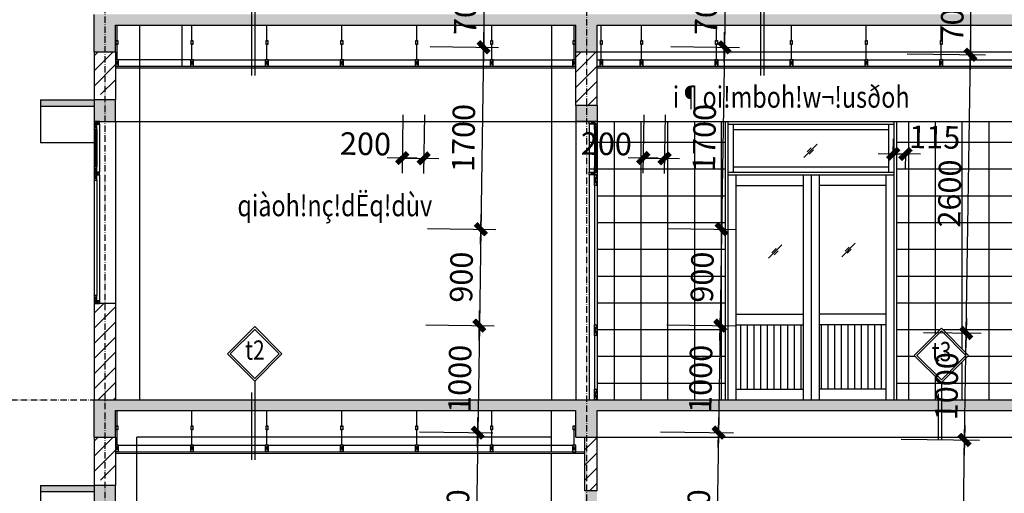
# Model space of a CAD drawing. Units: millimetres. Extents: x 13237 to 113640, y 14908 to 279497.
# Drawn here: x 79135 to 88333, y 163140 to 167564 of the extents above; entities that cross this region are included whole.
import ezdxf
from ezdxf.enums import TextEntityAlignment as Align

# ---------------------------------------------------------------- set-up
doc = ezdxf.new("R2010")
doc.units = ezdxf.units.MM
doc.linetypes.add('ACAD_ISO10W100', pattern=[18.5, 12, -3, 0.5, -3])
for name, color, linetype in [('_Dim', 127, 'Continuous'), ('Cat', 4, 'Continuous'), ('Cua Di', 32, 'Continuous'), ('Cua So', 75, 'Continuous'), ('Hat Tuong', 67, 'Continuous'), ('Manh1', 3, 'Continuous'), ('Text1', 2, 'Continuous'), ('THAY', 7, 'Continuous'), ('Thep', 1, 'Continuous'), ('Tim', 8, 'ACAD_ISO10W100')]:
    doc.layers.add(name, color=color, linetype=linetype)
doc.styles.add('AVanH-B', font='VHAVANB.TTF', dxfattribs={"width": 0.8})
doc.styles.add('AVanH-R', font='VHAVAN.TTF', dxfattribs={"width": 0.8})
doc.styles.add('DIM', font='arial.ttf')
doc.dimstyles.new('D100A', dxfattribs={"dimscale": 70, "dimtxt": 3, "dimasz": 0.01, "dimexe": 2, "dimexo": 0, "dimgap": 1, "dimtad": 1, "dimdec": 0, "dimrnd": 1, "dimdsep": 46, "dimtxsty": 'DIM', "dimblk1": 'DEFAULT', "dimblk2": 'DEFAULT', "dimsah": 1, "dimcen": -3, "dimdle": 1, "dimclrd": 256, "dimclre": 256, "dimclrt": 2, "dimaunit": 1, "dimadec": 0, "dimazin": 0, "dimtfac": 1, "dimtdec": 0, "dimtix": 1, "dimtmove": 2, "dimatfit": 3, "dimldrblk": 'DEFAULT', "dimfxl": 0, "dimtvp": 0.083333, "dimtolj": 1, "dimarcsym": 0})
pattern_1 = [(0, (-930809.1, -546829.97), (0, 250), []), (90, (-930809.1, -546829.97), (-250, 2e-14), [])]
pattern_2 = [(45, (-624378.2, 105574.2), (-70.710678, 70.710678), [])]
pattern_3 = [(45, (-624378.2, 109174.2), (-70.710678, 70.710678), [])]

# ---------------------------------------------------------------- blocks, each defined once
blk = doc.blocks.new('DEFAULT')
at = {"color": 8}
blk.add_line((-200, 0), (200, 0), dxfattribs=at)
at = {"const_width": 70}
blk.add_lwpolyline([(-71, -71), (71, 71)], dxfattribs=at)
blk = doc.blocks.new('*D2035')
at = {"layer": '_Dim', "lineweight": -2, "ltscale": 5, "transparency": 16777216}
for p, q in [((196542.3, 185291.2), (197274.2, 185280)), ((197079.5, 181683.3), (197134.2, 185281.5)), ((196703.6, 181688.3), (197219.5, 181680.4))]:
    blk.add_line(p, q, dxfattribs=at)
at = {"layer": 'Defpoints', "color": 0, "ltscale": 5, "transparency": 16777216}
for p in [(196542.3, 185291.2), (197134.3, 185282.2), (196703.6, 181688.3)]:
    blk.add_point(p, dxfattribs=at)
at = {"layer": '_Dim', "lineweight": -2, "ltscale": 5, "transparency": 16777216, "xscale": 0.7000000000000001, "yscale": 0.7000000000000001, "zscale": 0.7000000000000001}
for p, rotation in [((197134.3, 185282.2), 89.12861873269286), ((197079.5, 181682.6), 269.1286187326929)]:
    blk.add_blockref('DEFAULT', p, dxfattribs=dict(at, rotation=rotation))
at = {"layer": '_Dim', "color": 2, "ltscale": 5, "transparency": 16777216, "insert": (196931.9, 183485), "char_height": 210, "attachment_point": 5, "rotation": 89.12862, "style": 'DIM'}
blk.add_mtext('\\A1;3600', dxfattribs=at)
blk = doc.blocks.new('*D2036')
at = {"layer": '_Dim', "lineweight": -2, "ltscale": 5, "transparency": 16777216}
for p, q in [((196751, 186288.1), (197289.4, 186279.9)), ((197134.3, 185282.9), (197149.5, 186281.3)), ((196542.3, 185291.2), (197274.2, 185280))]:
    blk.add_line(p, q, dxfattribs=at)
at = {"layer": 'Defpoints', "color": 0, "ltscale": 5, "transparency": 16777216}
for p in [(196751, 186288.1), (197149.5, 186282), (196542.3, 185291.2)]:
    blk.add_point(p, dxfattribs=at)
at = {"layer": '_Dim', "lineweight": -2, "ltscale": 5, "transparency": 16777216, "xscale": 0.7000000000000001, "yscale": 0.7000000000000001, "zscale": 0.7000000000000001}
for p, rotation in [((197149.5, 186282), 89.12861873269286), ((197134.3, 185282.2), 269.1286187326929)]:
    blk.add_blockref('DEFAULT', p, dxfattribs=dict(at, rotation=rotation))
at = {"layer": '_Dim', "color": 2, "ltscale": 5, "transparency": 16777216, "insert": (196966.9, 185784.8), "char_height": 210, "attachment_point": 5, "rotation": 89.12862, "style": 'DIM'}
blk.add_mtext('\\A1;1000', dxfattribs=at)
blk = doc.blocks.new('*D2037')
at = {"layer": '_Dim', "lineweight": -2, "ltscale": 5, "transparency": 16777216}
for p, q in [((196597, 188890.8), (197329, 188879.6)), ((197149.5, 186282.7), (197189, 188881)), ((196751, 186288.1), (197289.4, 186279.9))]:
    blk.add_line(p, q, dxfattribs=at)
at = {"layer": 'Defpoints', "color": 0, "ltscale": 5, "transparency": 16777216}
for p in [(196597, 188890.8), (197189, 188881.7), (196751, 186288.1)]:
    blk.add_point(p, dxfattribs=at)
at = {"layer": '_Dim', "lineweight": -2, "ltscale": 5, "transparency": 16777216, "xscale": 0.7000000000000001, "yscale": 0.7000000000000001, "zscale": 0.7000000000000001}
for p, rotation in [((197189, 188881.7), 89.12861873269286), ((197149.5, 186282), 269.1286187326929)]:
    blk.add_blockref('DEFAULT', p, dxfattribs=dict(at, rotation=rotation))
at = {"layer": '_Dim', "color": 2, "ltscale": 5, "transparency": 16777216, "insert": (196994.3, 187584.6), "char_height": 210, "attachment_point": 5, "rotation": 89.12862, "style": 'DIM'}
blk.add_mtext('\\A1;2600', dxfattribs=at)
blk = doc.blocks.new('*D2038')
at = {"layer": '_Dim', "lineweight": -2, "ltscale": 5, "transparency": 16777216}
for p, q in [((196786.5, 189587.9), (197339.6, 189579.5)), ((197189, 188882.4), (197199.6, 189581)), ((196597, 188890.8), (197329, 188879.6))]:
    blk.add_line(p, q, dxfattribs=at)
at = {"layer": 'Defpoints', "color": 0, "ltscale": 5, "transparency": 16777216}
for p in [(196786.5, 189587.9), (197199.6, 189581.7), (196597, 188890.8)]:
    blk.add_point(p, dxfattribs=at)
at = {"layer": '_Dim', "lineweight": -2, "ltscale": 5, "transparency": 16777216, "xscale": 0.7000000000000001, "yscale": 0.7000000000000001, "zscale": 0.7000000000000001}
for p, rotation in [((197199.6, 189581.7), 89.12861873269286), ((197189, 188881.7), 269.1286187326929)]:
    blk.add_blockref('DEFAULT', p, dxfattribs=dict(at, rotation=rotation))
at = {"layer": '_Dim', "color": 2, "ltscale": 5, "transparency": 16777216, "insert": (197019.3, 189234.4), "char_height": 210, "attachment_point": 5, "rotation": 89.12862, "style": 'DIM'}
blk.add_mtext('\\A1;700', dxfattribs=at)
blk = doc.blocks.new('*D1326')
at = {"layer": '_Dim', "lineweight": -2, "ltscale": 5, "transparency": 16777216}
for p, q in [((192152, 189658.4), (192791.4, 189648.7)), ((192651.4, 189650.1), (192640.8, 188951.6)), ((192141.3, 188958.5), (192780.8, 188948.8))]:
    blk.add_line(p, q, dxfattribs=at)
at = {"layer": 'Defpoints', "color": 0, "ltscale": 5, "transparency": 16777216}
for p in [(192152, 189658.4), (192141.3, 188958.5), (192640.8, 188950.9)]:
    blk.add_point(p, dxfattribs=at)
at = {"layer": '_Dim', "lineweight": -2, "ltscale": 5, "transparency": 16777216, "xscale": 0.7000000000000001, "yscale": 0.7000000000000001, "zscale": 0.7000000000000001}
for p, rotation in [((192651.4, 189650.8), 89.12861873269287), ((192640.8, 188950.9), 269.1286187326929)]:
    blk.add_blockref('DEFAULT', p, dxfattribs=dict(at, rotation=rotation))
at = {"layer": '_Dim', "color": 2, "ltscale": 5, "transparency": 16777216, "insert": (192471.1, 189303.5), "char_height": 210, "attachment_point": 5, "rotation": 89.12862, "style": 'DIM'}
blk.add_mtext('\\A1;700', dxfattribs=at)
blk = doc.blocks.new('*D1327')
at = {"layer": '_Dim', "lineweight": -2, "ltscale": 5, "transparency": 16777216}
for p, q in [((192141.3, 188958.5), (192780.8, 188948.8)), ((192640.8, 188950.2), (192614.9, 187251.8)), ((192115.5, 187258.7), (192754.9, 187249))]:
    blk.add_line(p, q, dxfattribs=at)
at = {"layer": 'Defpoints', "color": 0, "ltscale": 5, "transparency": 16777216}
for p in [(192141.3, 188958.5), (192115.5, 187258.7), (192614.9, 187251.1)]:
    blk.add_point(p, dxfattribs=at)
at = {"layer": '_Dim', "lineweight": -2, "ltscale": 5, "transparency": 16777216, "xscale": 0.7000000000000001, "yscale": 0.7000000000000001, "zscale": 0.7000000000000001}
for p, rotation in [((192640.8, 188950.9), 89.12861873269287), ((192614.9, 187251.1), 269.1286187326929)]:
    blk.add_blockref('DEFAULT', p, dxfattribs=dict(at, rotation=rotation))
at = {"layer": '_Dim', "color": 2, "ltscale": 5, "transparency": 16777216, "insert": (192452.9, 188103.7), "char_height": 210, "attachment_point": 5, "rotation": 89.12862, "style": 'DIM'}
blk.add_mtext('\\A1;1700', dxfattribs=at)
blk = doc.blocks.new('*D1328')
at = {"layer": '_Dim', "lineweight": -2, "ltscale": 5, "transparency": 16777216}
for p, q in [((192115.5, 187258.7), (192754.9, 187249)), ((192614.9, 187250.4), (192601.2, 186351.9)), ((192101.8, 186358.8), (192741.2, 186349.1))]:
    blk.add_line(p, q, dxfattribs=at)
at = {"layer": 'Defpoints', "color": 0, "ltscale": 5, "transparency": 16777216}
for p in [(192115.5, 187258.7), (192101.8, 186358.8), (192601.2, 186351.2)]:
    blk.add_point(p, dxfattribs=at)
at = {"layer": '_Dim', "lineweight": -2, "ltscale": 5, "transparency": 16777216, "xscale": 0.7000000000000001, "yscale": 0.7000000000000001, "zscale": 0.7000000000000001}
for p, rotation in [((192614.9, 187251.1), 89.12861873269287), ((192601.2, 186351.2), 269.1286187326929)]:
    blk.add_blockref('DEFAULT', p, dxfattribs=dict(at, rotation=rotation))
at = {"layer": '_Dim', "color": 2, "ltscale": 5, "transparency": 16777216, "insert": (192433.1, 186803.8), "char_height": 210, "attachment_point": 5, "rotation": 89.12862, "style": 'DIM'}
blk.add_mtext('\\A1;900', dxfattribs=at)
blk = doc.blocks.new('*D2098')
at = {"layer": '_Dim', "lineweight": -2, "ltscale": 5, "transparency": 16777216}
for p, q in [((192101.8, 186358.8), (192741.2, 186349.1)), ((192601.2, 186350.5), (192586, 185352)), ((192042.8, 185359.6), (192726, 185349.2))]:
    blk.add_line(p, q, dxfattribs=at)
at = {"layer": 'Defpoints', "color": 0, "ltscale": 5, "transparency": 16777216}
for p in [(192101.8, 186358.8), (192042.8, 185359.6), (192586, 185351.3)]:
    blk.add_point(p, dxfattribs=at)
at = {"layer": '_Dim', "lineweight": -2, "ltscale": 5, "transparency": 16777216, "xscale": 0.7000000000000001, "yscale": 0.7000000000000001, "zscale": 0.7000000000000001}
for p, rotation in [((192601.2, 186351.2), 89.12861873269287), ((192586, 185351.3), 269.1286187326929)]:
    blk.add_blockref('DEFAULT', p, dxfattribs=dict(at, rotation=rotation))
at = {"layer": '_Dim', "color": 2, "ltscale": 5, "transparency": 16777216, "insert": (192418.6, 185853.9), "char_height": 210, "attachment_point": 5, "rotation": 89.12862, "style": 'DIM'}
blk.add_mtext('\\A1;1000', dxfattribs=at)
blk = doc.blocks.new('*D2099')
at = {"layer": '_Dim', "lineweight": -2, "ltscale": 5, "transparency": 16777216}
for p, q in [((192042.8, 185359.6), (192726, 185349.2)), ((192586, 185350.6), (192560.2, 183652.2)), ((192017, 183659.8), (192700.1, 183649.4))]:
    blk.add_line(p, q, dxfattribs=at)
at = {"layer": 'Defpoints', "color": 0, "ltscale": 5, "transparency": 16777216}
for p in [(192042.8, 185359.6), (192017, 183659.8), (192560.2, 183651.5)]:
    blk.add_point(p, dxfattribs=at)
at = {"layer": '_Dim', "lineweight": -2, "ltscale": 5, "transparency": 16777216, "xscale": 0.7000000000000001, "yscale": 0.7000000000000001, "zscale": 0.7000000000000001}
for p, rotation in [((192586, 185351.3), 89.12861873269287), ((192560.2, 183651.5), 269.1286187326929)]:
    blk.add_blockref('DEFAULT', p, dxfattribs=dict(at, rotation=rotation))
at = {"layer": '_Dim', "color": 2, "ltscale": 5, "transparency": 16777216, "insert": (192398.1, 184504.1), "char_height": 210, "attachment_point": 5, "rotation": 89.12862, "style": 'DIM'}
blk.add_mtext('\\A1;1700', dxfattribs=at)
blk = doc.blocks.new('*D1330')
at = {"layer": '_Dim', "lineweight": -2, "ltscale": 5, "transparency": 16777216}
for p, q in [((191887.8, 188320.4), (191879.5, 187776.3)), ((192087.8, 188319.6), (192079.5, 187773.3)), ((191882.3, 187916.3), (192080.9, 187913.3))]:
    blk.add_line(p, q, dxfattribs=at)
at = {"layer": 'Defpoints', "color": 0, "ltscale": 5, "transparency": 16777216}
for p in [(191887.8, 188320.4), (192087.8, 188319.6), (192081.6, 187913.3)]:
    blk.add_point(p, dxfattribs=at)
at = {"layer": '_Dim', "lineweight": -2, "ltscale": 5, "transparency": 16777216, "xscale": 0.7000000000000001, "yscale": 0.7000000000000001, "zscale": 0.7000000000000001}
for p, rotation in [((191881.6, 187916.3), 179.1286187326865), ((192081.6, 187913.3), 359.1286187326865)]:
    blk.add_blockref('DEFAULT', p, dxfattribs=dict(at, rotation=rotation))
at = {"layer": '_Dim', "color": 2, "ltscale": 5, "transparency": 16777216, "insert": (191537.6, 188049.4), "char_height": 210, "attachment_point": 5, "rotation": 359.12862, "style": 'DIM'}
blk.add_mtext('\\A1;200', dxfattribs=at)
blk = doc.blocks.new('*D1335')
at = {"layer": '_Dim', "lineweight": -2, "ltscale": 5, "transparency": 16777216}
for p, q in [((196467.8, 187956.4), (196469.9, 188096.4)), ((196467.1, 187956.4), (196466.4, 187956.4)), ((196467.8, 187956.4), (196582.8, 187954.6)), ((196582.8, 187954.6), (196580.6, 187814.7)), ((196583.5, 187954.6), (196584.2, 187954.6))]:
    blk.add_line(p, q, dxfattribs=at)
at = {"layer": 'Defpoints', "color": 0, "ltscale": 5, "transparency": 16777216}
for p in [(196467.8, 187956.4), (196582.8, 187954.6), (196582.8, 187954.6)]:
    blk.add_point(p, dxfattribs=at)
at = {"layer": '_Dim', "lineweight": -2, "ltscale": 5, "transparency": 16777216, "xscale": 0.7000000000000001, "yscale": 0.7000000000000001, "zscale": 0.7000000000000001}
for p, rotation in [((196467.8, 187956.4), 359.1286187326865), ((196582.8, 187954.6), 179.1286187326865)]:
    blk.add_blockref('DEFAULT', p, dxfattribs=dict(at, rotation=rotation))
at = {"layer": '_Dim', "color": 2, "ltscale": 5, "transparency": 16777216, "insert": (196856.1, 188111.5), "char_height": 210, "attachment_point": 5, "rotation": 359.12862, "style": 'DIM'}
blk.add_mtext('\\A1;115', dxfattribs=at)
blk = doc.blocks.new('$174270_B18')
at = {"layer": 'Cat'}
for p, q in [((189001.6, 188908.7), (189001.6, 189258.7)), ((189201.6, 188908.7), (189201.6, 189158.7)), ((193501.6, 188908.7), (193501.6, 189158.7)), ((193701.6, 188908.7), (193701.6, 189158.7)), ((189001.6, 188908.7), (189201.6, 188908.7)), ((189001.6, 188908.7), (189001.6, 188458.7)), ((189201.6, 188908.7), (189201.6, 188458.7)), ((193501.6, 188908.7), (193701.6, 188908.7)), ((193501.6, 188408.7), (193501.6, 188908.7)), ((193701.6, 188408.7), (193701.6, 188908.7)), ((189001.6, 186558.7), (189001.6, 185658.7)), ((189201.6, 186558.7), (189201.6, 185658.7)), ((189001.6, 185308.7), (189001.6, 185658.7)), ((189201.6, 185308.7), (189201.6, 185558.7)), ((193501.6, 185308.7), (193501.6, 185558.7)), ((193701.6, 185308.7), (193701.6, 185558.7)), ((189001.6, 185308.7), (189201.6, 185308.7)), ((189001.6, 185308.7), (189001.6, 184858.7)), ((189201.6, 185308.7), (189201.6, 184858.7)), ((193501.6, 185308.7), (193701.6, 185308.7)), ((193586.6, 184808.7), (193586.6, 185308.7)), ((193701.6, 184808.7), (193701.6, 185308.7))]:
    blk.add_line(p, q, dxfattribs=at)
at = {"layer": 'Cat', "ltscale": 5}
for p, q in [((189201.6, 189158.7), (193501.6, 189158.7)), ((193701.6, 189158.7), (197701.6, 189158.7)), ((188501.6, 188458.7), (189001.6, 188458.7)), ((188501.6, 188458.7), (188501.6, 188398.7)), ((189001.6, 188398.7), (188501.6, 188398.7)), ((193701.6, 188408.7), (193501.6, 188408.7)), ((193501.6, 188408.7), (193501.6, 188258.7)), ((193701.6, 188408.7), (193701.6, 188258.7)), ((193701.6, 188258.7), (193501.6, 188258.7)), ((189201.6, 186558.7), (189001.6, 186558.7)), ((189001.6, 185658.7), (202401.6, 185658.7)), ((189001.6, 185658.7), (202401.6, 185658.7)), ((189201.6, 185558.7), (193501.6, 185558.7)), ((193701.6, 185558.7), (197701.6, 185558.7)), ((188501.6, 184858.7), (189001.6, 184858.7)), ((188501.6, 184858.7), (188501.6, 184798.7)), ((193701.6, 184808.7), (193586.6, 184808.7)), ((189001.6, 184798.7), (188501.6, 184798.7))]:
    blk.add_line(p, q, dxfattribs=at)
at = {"layer": 'Cua Di', "ltscale": 5}
for p, q in [((193626.6, 188233.7), (193626.6, 187783.7)), ((194926.6, 185658.7), (194926.6, 188258.7)), ((194926.6, 188233.7), (196476.6, 188233.7)), ((194976.6, 187783.7), (194976.6, 188233.7)), ((196426.6, 187783.7), (196426.6, 188233.7)), ((196476.6, 185658.7), (196476.6, 188258.7)), ((193676.6, 188183.7), (193676.6, 187833.7)), ((193701.6, 188183.7), (193701.6, 187833.7)), ((194976.6, 188183.7), (196426.6, 188183.7)), ((193626.6, 187758.7), (193626.6, 185658.7)), ((194926.6, 187783.7), (196476.6, 187783.7)), ((194926.6, 187758.7), (196476.6, 187758.7)), ((194976.6, 187833.7), (196426.6, 187833.7)), ((195001.6, 185658.7), (195001.6, 187758.7)), ((195626.6, 187758.7), (195626.6, 185658.7)), ((195701.6, 187758.7), (195701.6, 185658.7)), ((195776.6, 187758.7), (195776.6, 185658.7)), ((196401.6, 185658.7), (196401.6, 187758.7)), ((193676.6, 187658.7), (193676.6, 185758.7)), ((193701.6, 187658.7), (193701.6, 185758.7)), ((195001.6, 187658.7), (195626.6, 187658.7)), ((196401.6, 187658.7), (195776.6, 187658.7)), ((195001.6, 186458.7), (195626.6, 186458.7)), ((196401.6, 186458.7), (195776.6, 186458.7)), ((195001.6, 186358.7), (195626.6, 186358.7)), ((196401.6, 186358.7), (195776.6, 186358.7)), ((195001.6, 185758.7), (195626.6, 185758.7)), ((196401.6, 185758.7), (195776.6, 185758.7))]:
    blk.add_line(p, q, dxfattribs=at)
at = {"layer": 'Cua So', "ltscale": 5}
for p, q in [((189051.6, 188233.7), (189051.6, 187783.7)), ((189001.6, 188183.7), (189001.6, 187833.7)), ((189026.6, 188183.7), (189026.6, 187833.7)), ((189051.6, 187758.7), (189051.6, 186558.7)), ((189001.6, 187708.7), (189001.6, 186633.7)), ((189026.6, 187708.7), (189026.6, 186633.7))]:
    blk.add_line(p, q, dxfattribs=at)
at = {"layer": 'Manh1'}
for p, q in [((190502.3, 189432.1), (190502.3, 188686.9)), ((195258.5, 189432.1), (195258.5, 188686.9)), ((190472.3, 189327.7), (190472.3, 188686.9)), ((195228.5, 189327.7), (195228.5, 188686.9)), ((190502.3, 185832.1), (190502.3, 185096.4)), ((190472.3, 185727.7), (190472.3, 185096.4))]:
    blk.add_line(p, q, dxfattribs=at)
at = {"layer": 'Manh1', "ltscale": 5}
for p, q in [((189201.6, 188833.7), (189231.6, 188773.7)), ((189201.6, 188773.7), (189231.6, 188833.7)), ((189901.6, 188833.7), (189931.6, 188773.7)), ((189901.6, 188773.7), (189931.6, 188833.7)), ((190601.6, 188833.7), (190631.6, 188773.7)), ((190601.6, 188773.7), (190631.6, 188833.7)), ((191301.6, 188833.7), (191331.6, 188773.7)), ((191301.6, 188773.7), (191331.6, 188833.7)), ((192001.6, 188833.7), (192031.6, 188773.7)), ((192001.6, 188773.7), (192031.6, 188833.7)), ((192701.6, 188833.7), (192731.6, 188773.7)), ((192701.6, 188773.7), (192731.6, 188833.7)), ((193471.6, 188833.5), (193501.6, 188773.5)), ((193471.6, 188773.5), (193501.6, 188833.5)), ((193725.6, 188833.7), (193755.6, 188773.7)), ((193725.6, 188773.7), (193755.6, 188833.7)), ((194101.6, 188833.7), (194131.6, 188773.7)), ((194101.6, 188773.7), (194131.6, 188833.7)), ((194801.6, 188833.7), (194831.6, 188773.7)), ((194801.6, 188773.7), (194831.6, 188833.7)), ((195501.6, 188833.7), (195531.6, 188773.7)), ((195501.6, 188773.7), (195531.6, 188833.7)), ((196201.6, 188833.7), (196231.6, 188773.7)), ((196201.6, 188773.7), (196231.6, 188833.7)), ((196901.6, 188833.7), (196931.6, 188773.7)), ((196901.6, 188773.7), (196931.6, 188833.7)), ((189001.6, 188233.7), (189051.6, 188258.7)), ((189001.6, 188258.7), (189051.6, 188233.7)), ((189026.6, 188183.7), (189001.6, 188233.7)), ((189001.6, 188183.7), (189026.6, 188233.7)), ((193701.6, 188233.7), (193626.6, 188258.7)), ((193701.6, 188258.7), (193626.6, 188233.7)), ((193676.6, 188183.7), (193701.6, 188233.7)), ((193701.6, 188183.7), (193676.6, 188233.7)), ((195756.6, 188046.6), (195631.7, 187921.7)), ((195701.6, 188011.6), (195664, 187974.1)), ((195721.6, 187991.6), (195684, 187954)), ((189026.6, 187783.7), (189001.6, 187833.7)), ((189001.6, 187783.7), (189026.6, 187833.7)), ((189001.6, 187758.7), (189051.6, 187783.7)), ((189001.6, 187783.7), (189051.6, 187758.7)), ((189026.6, 187708.7), (189001.6, 187758.7)), ((189001.6, 187708.7), (189026.6, 187758.7)), ((193701.6, 187758.7), (193626.6, 187783.7)), ((193701.6, 187783.7), (193626.6, 187758.7)), ((193676.6, 187783.7), (193701.6, 187833.7)), ((193701.6, 187783.7), (193676.6, 187833.7)), ((193676.6, 187658.7), (193701.6, 187758.7)), ((193701.6, 187658.7), (193676.6, 187758.7)), ((195427.8, 187105.1), (195302.9, 186980.1)), ((196111.2, 187119.8), (195986.3, 186994.9)), ((195372.8, 187070.1), (195335.2, 187032.5)), ((195392.9, 187050.1), (195355.3, 187012.5)), ((196056.2, 187084.8), (196018.6, 187047.3)), ((196076.2, 187064.8), (196038.6, 187027.2)), ((189026.6, 186583.7), (189001.6, 186633.7)), ((189001.6, 186583.7), (189026.6, 186633.7)), ((189001.6, 186558.7), (189051.6, 186583.7)), ((189001.6, 186583.7), (189051.6, 186558.7)), ((193676.6, 186258.7), (193701.6, 186358.7)), ((193701.6, 186258.7), (193676.6, 186358.7)), ((193676.6, 185658.7), (193701.6, 185758.7)), ((193701.6, 185658.7), (193676.6, 185758.7)), ((189201.6, 185233.7), (189231.6, 185173.7)), ((189201.6, 185173.7), (189231.6, 185233.7)), ((189901.6, 185233.7), (189931.6, 185173.7)), ((189901.6, 185173.7), (189931.6, 185233.7)), ((190601.6, 185233.7), (190631.6, 185173.7)), ((190601.6, 185173.7), (190631.6, 185233.7)), ((191301.6, 185233.7), (191331.6, 185173.7)), ((191301.6, 185173.7), (191331.6, 185233.7)), ((192001.6, 185233.7), (192031.6, 185173.7)), ((192001.6, 185173.7), (192031.6, 185233.7)), ((192701.6, 185233.7), (192731.6, 185173.7)), ((192701.6, 185173.7), (192731.6, 185233.7)), ((193471.6, 185233.5), (193501.6, 185173.5)), ((193471.6, 185173.5), (193501.6, 185233.5))]:
    blk.add_line(p, q, dxfattribs=at)
at = {"layer": 'Text1'}
for p, q in [((196917.6, 185818.3), (196917.6, 185284.9)), ((196887.5, 185713.9), (196887.5, 185284.9))]:
    blk.add_line(p, q, dxfattribs=at)
at = {"layer": 'THAY', "ltscale": 5}
for p, q in [((189216.6, 189006), (189216.6, 189158.7)), ((189426.7, 189158.7), (189426.7, 185658.7)), ((189825.9, 188773.7), (189825.9, 189158.7)), ((189916.6, 189006), (189916.6, 189158.7)), ((190616.6, 189006), (190616.6, 189158.7)), ((191316.6, 189006), (191316.6, 189158.7)), ((192016.6, 189006), (192016.6, 189158.7)), ((192716.6, 189006), (192716.6, 189158.7)), ((193276.5, 189158.7), (193276.5, 185658.7)), ((193486.6, 189005.8), (193486.6, 189158.5)), ((193740.6, 189006), (193740.6, 189158.7)), ((194116.6, 189006), (194116.6, 189158.7)), ((194816.6, 189006), (194816.6, 189158.7)), ((195516.6, 189006), (195516.6, 189158.7)), ((196216.6, 189006), (196216.6, 189158.7)), ((196916.6, 189006), (196916.6, 189158.7)), ((189216.6, 188833.7), (189216.6, 188987)), ((189916.6, 188833.7), (189916.6, 188987)), ((190616.6, 188833.7), (190616.6, 188987)), ((191316.6, 188833.7), (191316.6, 188987)), ((192016.6, 188833.7), (192016.6, 188987)), ((192716.6, 188833.7), (192716.6, 188987)), ((193486.6, 188833.5), (193486.6, 188986.8)), ((193740.6, 188833.7), (193740.6, 188987)), ((194116.6, 188833.7), (194116.6, 188987)), ((194816.6, 188833.7), (194816.6, 188987)), ((195516.6, 188833.7), (195516.6, 188987)), ((196216.6, 188833.7), (196216.6, 188987)), ((196916.6, 188833.7), (196916.6, 188987)), ((193701.6, 188908.7), (197701.6, 188908.7)), ((189901.6, 188833.7), (189201.6, 188833.7)), ((189201.6, 188773.7), (193501.6, 188773.5)), ((189931.6, 188833.7), (190601.6, 188833.7)), ((190631.6, 188833.7), (191301.6, 188833.7)), ((191331.6, 188833.7), (192001.6, 188833.7)), ((192031.6, 188833.7), (192701.6, 188833.7)), ((192731.6, 188833.7), (193471.6, 188833.7)), ((193701.6, 188833.7), (195501.6, 188833.7)), ((193701.6, 188773.7), (197701.6, 188773.5)), ((195531.6, 188833.7), (196201.6, 188833.7)), ((196231.6, 188833.7), (196901.6, 188833.7)), ((196931.6, 188833.7), (197671.6, 188833.7)), ((188501.6, 188458.7), (188501.6, 188058.7)), ((189201.7, 188258.7), (189201.7, 186558.7)), ((189201.7, 188258.7), (202201.6, 188258.7)), ((193501.6, 188258.7), (193501.6, 185658.7)), ((194901.6, 188258.7), (196501.6, 188258.7)), ((194901.6, 185658.7), (194901.6, 188258.7)), ((196501.6, 185658.7), (196501.6, 188258.7)), ((189001.6, 188058.7), (188501.6, 188058.7)), ((189216.6, 185406), (189216.6, 185558.7)), ((189916.6, 185406), (189916.6, 185558.7)), ((190616.6, 185406), (190616.6, 185558.7)), ((191316.6, 185406), (191316.6, 185558.7)), ((192016.6, 185406), (192016.6, 185558.7)), ((192716.6, 185406), (192716.6, 185558.7)), ((193276.6, 185173.5), (193276.6, 185558.7)), ((189216.6, 185233.7), (189216.6, 185387)), ((189916.6, 185233.7), (189916.6, 185387)), ((190616.6, 185233.7), (190616.6, 185387)), ((191316.6, 185233.7), (191316.6, 185387)), ((192016.6, 185233.7), (192016.6, 185387)), ((192716.6, 185233.7), (192716.6, 185387)), ((193486.6, 185233.5), (193486.6, 185386.8)), ((189401.6, 182058.7), (189401.6, 185308.7)), ((193276.6, 185308.7), (189401.6, 185308.7)), ((193701.6, 185308.7), (197701.6, 185308.7)), ((189201.6, 185173.7), (193586.6, 185173.5)), ((189231.6, 185233.7), (189901.6, 185233.7)), ((189931.6, 185233.7), (190601.6, 185233.7)), ((190631.6, 185233.7), (191301.6, 185233.7)), ((191331.6, 185233.7), (192001.6, 185233.7)), ((192031.6, 185233.7), (192701.6, 185233.7)), ((192731.6, 185233.7), (193471.6, 185233.5)), ((193276.6, 182058.7), (193276.6, 185158.5)), ((188501.6, 184858.7), (188501.6, 184458.7))]:
    blk.add_line(p, q, dxfattribs=at)
at = {"layer": 'Thep', "ltscale": 5}
for p, q in [((189201.6, 188758.7), (193501.6, 188758.5)), ((193701.6, 188758.7), (197701.6, 188758.5)), ((189014.1, 188183.7), (189014.1, 187833.7)), ((193689.1, 188183.7), (193689.1, 187833.7)), ((189201.6, 185158.7), (193586.6, 185158.5))]:
    blk.add_line(p, q, dxfattribs=at)
at = {"layer": 'Tim', "ltscale": 5}
for p, q in [((193601.6, 201608.8), (193601.6, 173958.7)), ((189101.6, 198858.7), (189101.6, 173958.7)), ((180640.5, 185658.7), (210198.6, 185658.7))]:
    blk.add_line(p, q, dxfattribs=at)
blk = doc.blocks.new('$174270_B11')
at = {"layer": '_Dim', "ltscale": 5}
for base, p1, p2, picture, middle in [((189744.9, 191858.7), (189245.5, 192558.7), (189245.5, 191858.7), '*D1326', (189569.9, 192208.7)), ((194293.7, 192558.7), (193701.6, 191858.7), (193880.5, 192558.7), '*D2038', (194118.7, 192208.7)), ((189744.9, 190158.7), (189245.5, 191858.7), (189245.5, 190158.7), '*D1327', (189569.9, 191008.7)), ((194293.7, 191858.7), (193895.2, 189258.7), (193701.6, 191858.7), '*D2037', (194118.7, 190558.7)), ((189744.9, 189258.7), (189245.5, 190158.7), (189245.5, 189258.7), '*D1328', (189569.9, 189708.7)), ((189744.9, 188258.7), (189245.5, 189258.7), (189201.7, 188258.7), '*D2098', (189569.9, 188758.7)), ((194293.7, 189258.7), (193701.6, 188258.7), (193895.2, 189258.7), '*D2036', (194118.7, 188758.7)), ((189744.9, 186558.7), (189201.7, 188258.7), (189201.7, 186558.7), '*D2099', (189569.9, 187408.7)), ((194293.7, 188258.7), (193917.8, 184658.7), (193701.6, 188258.7), '*D2035', (194118.7, 186458.7))]:
    dim = blk.add_linear_dim(base=base, p1=p1, p2=p2, angle=90, dimstyle='D100A', dxfattribs=at)
    dim.commit()
    dim.dimension.update_dxf_attribs({"geometry": picture, "text_midpoint": middle})
for base, p1, p2, picture, middle in [((189201.6, 190812.7), (189001.6, 191216.8), (189201.6, 191219.1), '*D1330', (188655.6, 190940.5)), ((193701.6, 190922.5), (193586.6, 190922.5), (193701.6, 190922.5), '*D1335', (193972.6, 191083.5))]:
    dim = blk.add_linear_dim(base=base, p1=p1, p2=p2, dimstyle='D100A', dxfattribs=at)
    dim.commit()
    dim.dimension.update_dxf_attribs({"geometry": picture, "text_midpoint": middle, "dimtype": 128})
blk = doc.blocks.new('$174270_B16')
at = {"layer": 'Text1', "ltscale": 5}
for name in ['$174270_B18', '$174270_B11']:
    blk.add_blockref(name, (0, 0), dxfattribs=at)

msp = doc.modelspace()

# ---------------------------------------------------------------- hatches: boundary and pattern name
at = {"layer": 'Hat Tuong', "ltscale": 5}
for points in [[(93229.3, 167614.5), (93229.3, 167614.5), (79829.3, 167614.5), (79829.3, 167264.5), (80029.3, 167264.5), (80029.3, 167514.5), (84329.3, 167514.5), (84329.3, 167264.5), (84529.3, 167264.5), (84529.3, 167514.5), (88529.3, 167514.5), (88529.3, 167264.5), (88729.3, 167264.5), (88729.3, 167514.5), (93029.3, 167514.5), (93029.3, 167264.5), (93229.3, 167264.5)], [(79829.3, 166814.5), (79829.3, 166814.5), (79329.3, 166814.5), (79329.3, 166754.5), (79829.3, 166754.5)], [(80029.4, 166814.5), (79829.3, 166814.5), (79829.3, 166614.5), (79879.3, 166614.5), (79879.3, 166614.5), (79879.3, 166614.5), (80029.4, 166614.5)], [(84529.3, 166764.5), (84329.2, 166764.5), (84329.2, 166614.5), (84529.3, 166614.5)], [(93229.3, 164014.5), (93229.3, 164014.5), (79829.3, 164014.5), (79829.3, 163664.5), (80029.3, 163664.5), (80029.3, 163914.5), (84329.3, 163914.5), (84329.3, 163664.5), (84529.3, 163664.5), (84529.3, 163914.5), (88529.3, 163914.5), (88529.3, 163664.5), (88729.3, 163664.5), (88729.3, 163914.5), (93029.3, 163914.5), (93029.3, 163664.5), (93229.3, 163664.5)], [(79829.3, 163214.5), (79829.3, 163214.5), (79329.3, 163214.5), (79329.3, 163154.5), (79829.3, 163154.5)], [(80029.4, 163214.5), (79829.3, 163214.5), (79829.3, 163014.5), (79879.3, 163014.5), (79879.3, 163014.5), (79879.3, 163014.5), (80029.4, 163014.5)], [(84414.3, 163164.5), (84529.3, 163164.5), (84529.3, 163014.5), (84529.3, 163014.5), (84454.3, 163014.5), (84454.3, 163014.5), (84454.3, 163014.5), (84414.3, 163014.5)]]:
    msp.add_hatch(color=256, dxfattribs=at).paths.add_polyline_path(points)
h = msp.add_hatch(dxfattribs=at)
h.set_pattern_fill('ANSI31', color=256, scale=800, style=0)
h.set_pattern_definition(pattern_3)
h.paths.add_polyline_path([(80029.3, 167264.5), (79829.3, 167264.5), (79829.3, 166864.5), (80029.3, 166864.5)])
h = msp.add_hatch(dxfattribs=at)
h.set_pattern_fill('ANSI31', color=256, scale=800, style=0)
h.set_pattern_definition([(45, (-624378.2, 101974.2), (-70.710678, 70.710678), [])])
h.paths.add_polyline_path([(84529.3, 167264.5), (84329.3, 167264.5), (84329.3, 166764.5), (84529.3, 166764.5)])
h = msp.add_hatch(dxfattribs=at)
h.set_pattern_fill('NET', color=256, scale=2000, style=0)
h.set_pattern_definition(pattern_1)
h.paths.add_polyline_path([(85729.3, 166614.5), (84529.3, 166614.5), (84529.3, 166614.5), (84529.3, 166589.5), (84454.3, 166589.5), (84454.3, 166139.5), (84529.3, 166114.5), (84529.3, 166114.5), (84529.3, 166014.5), (84529.3, 166014.5), (84529.3, 164114.5), (84529.3, 164114.5), (84529.3, 164014.5), (85729.3, 164014.5)])
h = msp.add_hatch(dxfattribs=at)
h.set_pattern_fill('NET', color=256, scale=2000, style=0)
h.set_pattern_definition(pattern_1)
h.paths.add_polyline_path([(88529.3, 166614.5), (87329.3, 166614.5), (87329.3, 164014.5), (87745.2, 164014.5), (87745.2, 164174), (87490.7, 164428.6), (87745.2, 164683.2), (87999.8, 164428.6), (87745.2, 164174), (87745.2, 164014.5), (88529.3, 164014.5)])
h.paths.add_polyline_path([(87785.9, 164966), (87785.9, 165663), (88100.9, 165663), (88100.9, 164966)], flags=24)
h.paths.add_polyline_path([(87988.3, 165983.3), (88525.3, 165983.3), (88525.3, 165668.3), (87988.3, 165668.3)], flags=24)
h = msp.add_hatch(dxfattribs=at)
h.set_pattern_fill('ANSI31', color=256, scale=800, style=0)
h.set_pattern_definition(pattern_3)
h.paths.add_polyline_path([(80029.3, 164914.5), (79829.3, 164914.5), (79829.3, 164014.5), (80029.3, 164014.5)])
h = msp.add_hatch(dxfattribs=at)
h.set_pattern_fill('LINE', color=256, scale=500, angle=90, style=0)
h.set_pattern_definition([(90, (-624378.196, 101974.196), (-62.5, 4e-15), [])])
h.paths.add_polyline_path([(86454.3, 164714.5), (85829.3, 164714.5), (85829.3, 164114.5), (86454.3, 164114.5)])
h = msp.add_hatch(dxfattribs=at)
h.set_pattern_fill('LINE', color=256, scale=500, angle=90, style=0)
h.set_pattern_definition([(90.000025, (797436.785, 101974.5), (62.5, 2.7e-05), [])])
h.paths.add_polyline_path([(86604.3, 164714.5), (87229.3, 164714.5), (87229.3, 164114.5), (86604.3, 164114.5)])
h = msp.add_hatch(dxfattribs=at)
h.set_pattern_fill('ANSI31', color=256, scale=800, style=0)
h.set_pattern_definition(pattern_2)
h.paths.add_polyline_path([(80029.3, 163664.5), (79829.3, 163664.5), (79829.3, 163264.5), (80029.3, 163264.5)])
h = msp.add_hatch(dxfattribs=at)
h.set_pattern_fill('ANSI31', color=256, scale=800, style=0)
h.set_pattern_definition(pattern_2)
h.paths.add_polyline_path([(84529.3, 163664.5), (84414.3, 163664.5), (84414.3, 163164.5), (84529.3, 163164.5)])

# ---------------------------------------------------------------- linework, layer by layer
at = {"layer": 'Cat', "ltscale": 5}
for points in [[(79829.3, 166814.5), (79829.3, 166614.5), (80029.4, 166614.5), (80029.4, 166814.5), (79829.3, 166814.5)], [(79829.3, 163214.5), (79829.3, 163014.5), (80029.4, 163014.5), (80029.4, 163214.5), (79829.3, 163214.5)]]:
    msp.add_lwpolyline(points, dxfattribs=at)
at = {"layer": 'Manh1'}
for points in [[(81330, 164187.8), (81584.5, 164442.4), (81330, 164697), (81075.4, 164442.4)], [(81330, 164213.3), (81559.1, 164442.4), (81330, 164671.5), (81100.9, 164442.4)]]:
    msp.add_lwpolyline(points, close=True, dxfattribs=at)
at = {"layer": 'Text1'}
for points in [[(87745.2, 164174), (87999.8, 164428.6), (87745.2, 164683.2), (87490.7, 164428.6)], [(87745.2, 164199.5), (87974.3, 164428.6), (87745.2, 164657.7), (87516.1, 164428.6)]]:
    msp.add_lwpolyline(points, close=True, dxfattribs=at)
at = {"layer": 'THAY', "ltscale": 5}
for points in [[(80036.2, 167371), (80052.3, 167371), (80052.3, 167332.1), (80036.2, 167332.1)], [(80736.2, 167371), (80752.3, 167371), (80752.3, 167332.1), (80736.2, 167332.1)], [(81436.2, 167371), (81452.3, 167371), (81452.3, 167332.1), (81436.2, 167332.1)], [(82136.2, 167371), (82152.3, 167371), (82152.3, 167332.1), (82136.2, 167332.1)], [(82836.2, 167371), (82852.3, 167371), (82852.3, 167332.1), (82836.2, 167332.1)], [(83536.2, 167371), (83552.3, 167371), (83552.3, 167332.1), (83536.2, 167332.1)], [(84306.2, 167370.8), (84322.3, 167370.8), (84322.3, 167331.9), (84306.2, 167331.9)], [(84560.2, 167371), (84576.3, 167371), (84576.3, 167332.1), (84560.2, 167332.1)], [(84936.2, 167371), (84952.4, 167371), (84952.4, 167332.1), (84936.2, 167332.1)], [(85636.2, 167371), (85652.4, 167371), (85652.4, 167332.1), (85636.2, 167332.1)], [(86336.2, 167371), (86352.4, 167371), (86352.4, 167332.1), (86336.2, 167332.1)], [(87036.2, 167371), (87052.4, 167371), (87052.4, 167332.1), (87036.2, 167332.1)], [(87736.2, 167371), (87752.4, 167371), (87752.4, 167332.1), (87736.2, 167332.1)], [(80036.2, 163771), (80052.3, 163771), (80052.3, 163732.1), (80036.2, 163732.1)], [(80736.2, 163771), (80752.3, 163771), (80752.3, 163732.1), (80736.2, 163732.1)], [(81436.2, 163771), (81452.3, 163771), (81452.3, 163732.1), (81436.2, 163732.1)], [(82136.2, 163771), (82152.3, 163771), (82152.3, 163732.1), (82136.2, 163732.1)], [(82836.2, 163771), (82852.3, 163771), (82852.3, 163732.1), (82836.2, 163732.1)], [(83536.2, 163771), (83552.3, 163771), (83552.3, 163732.1), (83536.2, 163732.1)], [(84306.2, 163770.8), (84322.3, 163770.8), (84322.3, 163731.9), (84306.2, 163731.9)]]:
    msp.add_lwpolyline(points, close=True, dxfattribs=at)
at = {"layer": 'Thep', "ltscale": 5}
for points in [[(80029.3, 167129.5), (80059.3, 167129.5), (80059.3, 167189.5), (80029.3, 167189.5)], [(80729.3, 167129.5), (80759.3, 167129.5), (80759.3, 167189.5), (80729.3, 167189.5)], [(81429.3, 167129.5), (81459.3, 167129.5), (81459.3, 167189.5), (81429.3, 167189.5)], [(82129.3, 167129.5), (82159.3, 167129.5), (82159.3, 167189.5), (82129.3, 167189.5)], [(82829.3, 167129.5), (82859.3, 167129.5), (82859.3, 167189.5), (82829.3, 167189.5)], [(83529.3, 167129.5), (83559.3, 167129.5), (83559.3, 167189.5), (83529.3, 167189.5)], [(84299.3, 167129.3), (84329.3, 167129.3), (84329.3, 167189.3), (84299.3, 167189.3)], [(84553.2, 167129.5), (84583.2, 167129.5), (84583.2, 167189.5), (84553.2, 167189.5)], [(84929.3, 167129.5), (84959.3, 167129.5), (84959.3, 167189.5), (84929.3, 167189.5)], [(85629.3, 167129.5), (85659.3, 167129.5), (85659.3, 167189.5), (85629.3, 167189.5)], [(86329.3, 167129.5), (86359.3, 167129.5), (86359.3, 167189.5), (86329.3, 167189.5)], [(87029.3, 167129.5), (87059.3, 167129.5), (87059.3, 167189.5), (87029.3, 167189.5)], [(87729.3, 167129.5), (87759.3, 167129.5), (87759.3, 167189.5), (87729.3, 167189.5)], [(79829.3, 166614.5), (79829.3, 166589.5), (79879.3, 166589.5), (79879.3, 166614.5)], [(79829.3, 166539.5), (79854.3, 166539.5), (79854.3, 166589.5), (79829.3, 166589.5)], [(84529.3, 166614.5), (84529.3, 166589.5), (84454.3, 166589.5), (84454.3, 166614.5)], [(84529.3, 166539.5), (84504.3, 166539.5), (84504.3, 166589.5), (84529.3, 166589.5)], [(79829.3, 166139.5), (79854.3, 166139.5), (79854.3, 166189.5), (79829.3, 166189.5)], [(79829.3, 166139.5), (79829.3, 166114.5), (79879.3, 166114.5), (79879.3, 166139.5)], [(84529.3, 166139.5), (84529.3, 166114.5), (84454.3, 166114.5), (84454.3, 166139.5)], [(84529.3, 166139.5), (84504.3, 166139.5), (84504.3, 166189.5), (84529.3, 166189.5)], [(79829.3, 166064.5), (79854.3, 166064.5), (79854.3, 166114.5), (79829.3, 166114.5)], [(84529.3, 166014.5), (84504.3, 166014.5), (84504.3, 166114.5), (84529.3, 166114.5)], [(79829.3, 164939.5), (79854.3, 164939.5), (79854.3, 164989.5), (79829.3, 164989.5)], [(79829.3, 164939.5), (79829.3, 164914.5), (79879.3, 164914.5), (79879.3, 164939.5)], [(84529.3, 164614.5), (84504.3, 164614.5), (84504.3, 164714.5), (84529.3, 164714.5)], [(84529.3, 164014.5), (84504.3, 164014.5), (84504.3, 164114.5), (84529.3, 164114.5)], [(80029.3, 163529.5), (80059.3, 163529.5), (80059.3, 163589.5), (80029.3, 163589.5)], [(80729.3, 163529.5), (80759.3, 163529.5), (80759.3, 163589.5), (80729.3, 163589.5)], [(81429.3, 163529.5), (81459.3, 163529.5), (81459.3, 163589.5), (81429.3, 163589.5)], [(82129.3, 163529.5), (82159.3, 163529.5), (82159.3, 163589.5), (82129.3, 163589.5)], [(82829.3, 163529.5), (82859.3, 163529.5), (82859.3, 163589.5), (82829.3, 163589.5)], [(83529.3, 163529.5), (83559.3, 163529.5), (83559.3, 163589.5), (83529.3, 163589.5)], [(84299.3, 163529.3), (84329.3, 163529.3), (84329.3, 163589.3), (84299.3, 163589.3)]]:
    msp.add_lwpolyline(points, close=True, dxfattribs=at)

# ---------------------------------------------------------------- block references
for name, p in [('$174270_B16', (-109172.4, -21644.3)), ('$174270_B18', (-109172.4, -21644.3)), ('$174270_B11', (-106922.4, -21644.3))]:
    msp.add_blockref(name, p)

# ---------------------------------------------------------------- texts
at = {"layer": 'Text1', "ltscale": 5, "style": 'AVanH-R', "width": 0.8}
for s, p in [('i¶oi!mboh!w¬!usðoh', (85235.8, 166742)), ('qiàoh!nç!dËq!dùv', (81168.7, 165728.4))]:
    msp.add_text(s, height=200, rotation=0.00004, dxfattribs=at).set_placement(p)
at = {"layer": 'Text1', "style": 'AVanH-B', "width": 0.8}
for s, p in [('t2', (81332, 164454.9)), ('t3', (87747.3, 164441.1))]:
    msp.add_text(s, height=180, rotation=360, dxfattribs=at).set_placement(p, align=Align.MIDDLE)

doc.saveas('drawing.dxf')
